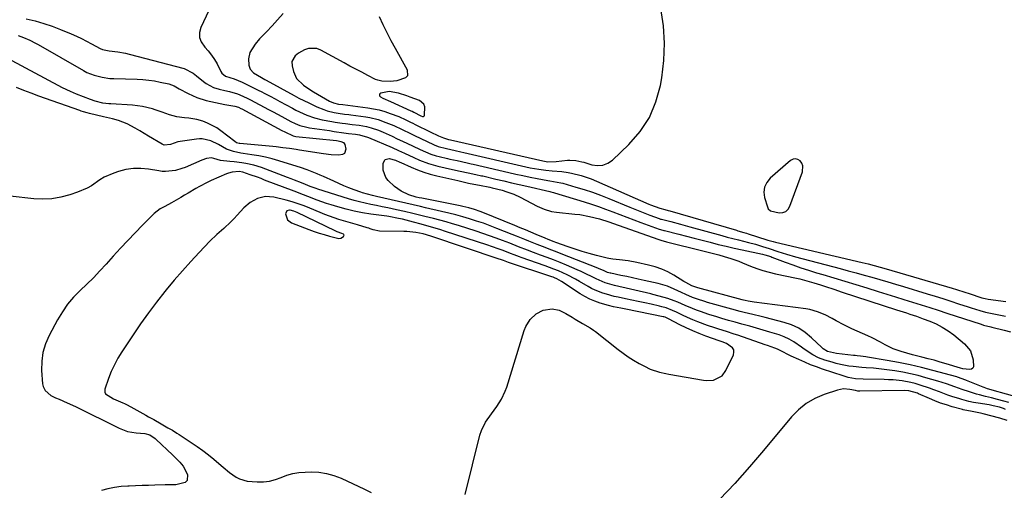
# Model space of a CAD drawing. Units: inches. Extents: x 1857328 to 1862656, y 421213 to 426516.
# Drawn here: x 1859150 to 1859629, y 422528 to 422758 of the extents above; entities that cross this region are included whole.
import ezdxf

# ---------------------------------------------------------------- set-up
doc = ezdxf.new("R2010")
doc.units = ezdxf.units.IN
doc.header["$MEASUREMENT"] = 0
doc.layers.add('1', color=7, linetype='Continuous')
doc.layers.add('8', color=7, linetype='Continuous')

msp = doc.modelspace()

# ---------------------------------------------------------------- linework, layer by layer
at = {"layer": '1', "color": 18}
for points in [[(1859247.09, 422773.61, 1656), (1859237.78, 422753.69, 1656), (1859237.17, 422751.24, 1656), (1859237.13, 422748.89, 1656), (1859237.95, 422746.68, 1656), (1859239.68, 422744.21, 1656), (1859241.39, 422742.31, 1656), (1859242.97, 422740.33, 1656), (1859244.36, 422738.21, 1656), (1859245.64, 422736, 1656), (1859247.56, 422732.29, 1656), (1859248.06, 422731.49, 1656), (1859249.84, 422730.04, 1656), (1859254.02, 422728.76, 1656), (1859257.82, 422727.07, 1656), (1859262.1, 422725.07, 1656), (1859266.34, 422722.96, 1656), (1859266.85, 422722.7, 1656), (1859269.2, 422721.48, 1656), (1859271.55, 422720.24, 1656), (1859273.89, 422718.98, 1656), (1859276.22, 422717.72, 1656), (1859282.34, 422714.36, 1656), (1859284.07, 422713.45, 1656), (1859287.61, 422711.77, 1656), (1859289.41, 422711.01, 1656), (1859293.11, 422709.73, 1656), (1859296.91, 422708.82, 1656), (1859301.57, 422707.95, 1656), (1859303.22, 422707.66, 1656), (1859306.53, 422707.17, 1656), (1859308.2, 422706.96, 1656), (1859311.52, 422706.56, 1656), (1859314.83, 422706.08, 1656), (1859318.39, 422705.48, 1656), (1859320.77, 422704.9, 1656), (1859324.26, 422703.69, 1656), (1859326.53, 422702.73, 1656), (1859330.94, 422700.73, 1656), (1859333.44, 422699.58, 1656), (1859335.92, 422698.43, 1656), (1859338.4, 422697.25, 1656), (1859340.87, 422696.05, 1656), (1859344.55, 422694.27, 1656), (1859347.11, 422693.12, 1656), (1859349.72, 422692.06, 1656), (1859352.39, 422691.2, 1656), (1859353.75, 422690.84, 1656), (1859357.86, 422689.89, 1656), (1859358.97, 422689.63, 1656), (1859362.6, 422688.87, 1656), (1859367.48, 422687.81, 1656), (1859369.43, 422687.36, 1656), (1859370.4, 422687.13, 1656), (1859387.68, 422683.11, 1656), (1859391.15, 422682.33, 1656), (1859394.63, 422681.58, 1656), (1859398.11, 422680.88, 1656), (1859401.6, 422680.21, 1656), (1859406.78, 422679.25, 1656), (1859407.69, 422679.08, 1656), (1859411.32, 422678.47, 1656), (1859413.12, 422678.08, 1656), (1859414.01, 422677.84, 1656), (1859420.4, 422676.02, 1656), (1859424.45, 422674.79, 1656), (1859428.48, 422673.47, 1656), (1859432.45, 422672, 1656), (1859436.39, 422670.44, 1656), (1859446.66, 422666.17, 1656), (1859449.07, 422665.18, 1656), (1859451.5, 422664.21, 1656), (1859453.94, 422663.27, 1656), (1859456.38, 422662.34, 1656), (1859460.9, 422660.67, 1656), (1859461.68, 422660.42, 1656), (1859462.08, 422660.32, 1656), (1859466.7, 422659.15, 1656), (1859471.31, 422657.95, 1656), (1859473.61, 422657.33, 1656), (1859475.9, 422656.71, 1656), (1859491.42, 422652.41, 1656), (1859494.15, 422651.67, 1656), (1859496.88, 422650.94, 1656), (1859499.62, 422650.24, 1656), (1859504.43, 422649.04, 1656), (1859507.84, 422648.14, 1656), (1859511.21, 422647.13, 1656), (1859514.57, 422646.05, 1656), (1859518.78, 422644.64, 1656), (1859523.02, 422643.29, 1656), (1859527.3, 422642.08, 1656), (1859549.19, 422636.27, 1656), (1859553.04, 422635.23, 1656), (1859556.89, 422634.19, 1656), (1859560.74, 422633.13, 1656), (1859564.59, 422632.06, 1656), (1859568.43, 422630.97, 1656), (1859572.26, 422629.86, 1656), (1859576.09, 422628.73, 1656), (1859579.92, 422627.58, 1656), (1859591.56, 422624.05, 1656), (1859595.37, 422622.87, 1656), (1859599.17, 422621.68, 1656), (1859602.96, 422620.45, 1656), (1859606.74, 422619.2, 1656), (1859611.52, 422617.6, 1656), (1859612.91, 422617.15, 1656), (1859617.12, 422615.85, 1656), (1859619.95, 422615.1, 1656), (1859623.2, 422614.45, 1656), (1859626.45, 422613.83, 1656), (1859629.68, 422613.09, 1656)], [(1859324.53, 422759.17, 1652), (1859326.37, 422755.22, 1652), (1859328.27, 422751.29, 1652), (1859330.28, 422747.43, 1652), (1859332.36, 422743.59, 1652), (1859338.25, 422733.09, 1652), (1859338.37, 422730.23, 1652), (1859337.49, 422729.23, 1652), (1859333.27, 422727.82, 1652), (1859329.9, 422727.42, 1652), (1859325.96, 422727.53, 1652), (1859323.89, 422728.05, 1652), (1859322.9, 422728.47, 1652), (1859319.02, 422730.42, 1652), (1859316.11, 422731.9, 1652), (1859313.22, 422733.41, 1652), (1859310.34, 422734.95, 1652), (1859307.48, 422736.51, 1652), (1859296.22, 422742.73, 1652), (1859294.24, 422743.46, 1652), (1859290.25, 422743.54, 1652), (1859288.24, 422742.89, 1652), (1859285.26, 422741.31, 1652), (1859283.62, 422739.88, 1652), (1859282.13, 422737.09, 1652), (1859282.2, 422735, 1652), (1859282.85, 422732.36, 1652), (1859284.36, 422728.94, 1652), (1859287.78, 422725.59, 1652), (1859291.32, 422723.19, 1652), (1859292.55, 422722.46, 1652), (1859300.42, 422717.92, 1652), (1859302.37, 422717.02, 1652), (1859304.85, 422716.37, 1652), (1859306.95, 422716.15, 1652), (1859319.15, 422714.59, 1652), (1859321.92, 422714.14, 1652), (1859324.66, 422713.56, 1652), (1859327.36, 422712.8, 1652), (1859330.02, 422711.91, 1652), (1859334.11, 422710.37, 1652), (1859337.56, 422708.81, 1652), (1859339.82, 422707.68, 1652), (1859340.96, 422707.11, 1652), (1859342.09, 422706.55, 1652), (1859349.5, 422702.87, 1652), (1859353.45, 422700.94, 1652), (1859355.9, 422699.96, 1652), (1859358.44, 422699.2, 1652), (1859359.3, 422698.99, 1652), (1859404.32, 422688.72, 1652), (1859406.73, 422688.33, 1652), (1859410.8, 422688.38, 1652), (1859416.39, 422689.03, 1652), (1859417.38, 422689.11, 1652), (1859420.36, 422688.98, 1652), (1859423.3, 422688.36, 1652), (1859424.26, 422688.08, 1652), (1859428.1, 422686.84, 1652), (1859430.86, 422686.44, 1652), (1859433.48, 422686.6, 1652), (1859435.92, 422687.6, 1652), (1859438.23, 422689.16, 1652), (1859446.24, 422696.8, 1652), (1859451.69, 422703.11, 1652), (1859456.21, 422709.92, 1652), (1859459.36, 422717.45, 1652), (1859461.6, 422725.48, 1652), (1859462.24, 422729.15, 1652), (1859463.25, 422737.63, 1652), (1859463.61, 422746.1, 1652), (1859463.02, 422754.55, 1652), (1859461.79, 422763, 1652)], [(1859152.77, 422757.88, 1658), (1859157.04, 422756.91, 1658), (1859161.26, 422755.76, 1658), (1859165.4, 422754.36, 1658), (1859169.48, 422752.78, 1658), (1859174.65, 422750.6, 1658), (1859177.16, 422749.5, 1658), (1859179.64, 422748.33, 1658), (1859182.08, 422747.09, 1658), (1859184.5, 422745.79, 1658), (1859188.73, 422743.45, 1658), (1859189.92, 422742.97, 1658), (1859193.08, 422742.35, 1658), (1859197.38, 422741.91, 1658), (1859201.06, 422741.26, 1658), (1859202.88, 422740.82, 1658), (1859229.6, 422733.69, 1658), (1859234.03, 422731.56, 1658), (1859235.62, 422730.25, 1658), (1859239, 422727.38, 1658), (1859240.29, 422726.4, 1658), (1859243.98, 422724.47, 1658), (1859246.68, 422723.72, 1658), (1859249.43, 422723.06, 1658), (1859251.65, 422722.54, 1658), (1859255.63, 422721.35, 1658), (1859258.2, 422720.31, 1658), (1859260.71, 422719.14, 1658), (1859261.94, 422718.51, 1658), (1859270.77, 422713.85, 1658), (1859272.93, 422712.71, 1658), (1859277.23, 422710.39, 1658), (1859281.53, 422708.02, 1658), (1859283.7, 422706.95, 1658), (1859285.95, 422706.06, 1658), (1859289.46, 422705.13, 1658), (1859290.65, 422704.92, 1658), (1859300.45, 422703.48, 1658), (1859302.77, 422703.14, 1658), (1859307.4, 422702.49, 1658), (1859309.72, 422702.17, 1658), (1859313.01, 422701.72, 1658), (1859315.03, 422701.41, 1658), (1859318.97, 422700.38, 1658), (1859319.35, 422700.22, 1658), (1859331, 422695.22, 1658), (1859334.01, 422693.88, 1658), (1859336.98, 422692.46, 1658), (1859341.44, 422690.35, 1658), (1859344.28, 422689.11, 1658), (1859348.7, 422687.44, 1658), (1859353.25, 422686.16, 1658), (1859360.34, 422684.51, 1658), (1859364.11, 422683.67, 1658), (1859367.89, 422682.9, 1658), (1859371.67, 422682.15, 1658), (1859374.47, 422681.53, 1658), (1859375.03, 422681.4, 1658), (1859381.46, 422679.88, 1658), (1859385.24, 422679, 1658), (1859389.01, 422678.12, 1658), (1859392.79, 422677.25, 1658), (1859396.57, 422676.38, 1658), (1859407.66, 422673.85, 1658), (1859408.26, 422673.71, 1658), (1859409.47, 422673.41, 1658), (1859410.06, 422673.24, 1658), (1859424.46, 422668.79, 1658), (1859427.96, 422667.66, 1658), (1859431.45, 422666.49, 1658), (1859434.91, 422665.24, 1658), (1859438.34, 422663.93, 1658), (1859441.77, 422662.61, 1658), (1859445.21, 422661.29, 1658), (1859448.66, 422660.01, 1658), (1859452.11, 422658.74, 1658), (1859460.89, 422655.54, 1658), (1859461.54, 422655.32, 1658), (1859463.18, 422654.88, 1658), (1859463.52, 422654.8, 1658), (1859470.47, 422653.04, 1658), (1859474.28, 422652.07, 1658), (1859478.09, 422651.09, 1658), (1859481.9, 422650.11, 1658), (1859485.84, 422649.09, 1658), (1859489.72, 422648.1, 1658), (1859493.61, 422647.16, 1658), (1859497.51, 422646.26, 1658), (1859501.42, 422645.41, 1658), (1859511.36, 422643.3, 1658), (1859512.5, 422643.03, 1658), (1859515.29, 422642.13, 1658), (1859515.84, 422641.93, 1658), (1859522.32, 422639.48, 1658), (1859526.12, 422638.08, 1658), (1859529.93, 422636.74, 1658), (1859533.77, 422635.47, 1658), (1859537.63, 422634.25, 1658), (1859540.6, 422633.35, 1658), (1859545.95, 422631.72, 1658), (1859551.31, 422630.09, 1658), (1859556.67, 422628.47, 1658), (1859562.03, 422626.85, 1658), (1859567.62, 422625.16, 1658), (1859571.81, 422623.89, 1658), (1859576, 422622.61, 1658), (1859580.18, 422621.31, 1658), (1859584.36, 422620, 1658), (1859588.53, 422618.67, 1658), (1859592.7, 422617.34, 1658), (1859596.87, 422615.99, 1658), (1859601.03, 422614.64, 1658), (1859617.78, 422609.16, 1658), (1859618.99, 422608.79, 1658), (1859622.56, 422607.93, 1658), (1859623.02, 422607.81, 1658), (1859629, 422606.25, 1658), (1859632.04, 422605.42, 1658)], [(1859277.84, 422760.53, 1654), (1859275.17, 422757.5, 1654), (1859272.44, 422754.53, 1654), (1859269.66, 422751.6, 1654), (1859266.34, 422748.18, 1654), (1859264.18, 422745.69, 1654), (1859261.61, 422741.54, 1654), (1859260.94, 422738.49, 1654), (1859261.13, 422735.43, 1654), (1859261.77, 422733.47, 1654), (1859263.4, 422731.67, 1654), (1859267.25, 422729.32, 1654), (1859268.85, 422728.48, 1654), (1859269.65, 422728.05, 1654), (1859283.21, 422720.65, 1654), (1859285.56, 422719.39, 1654), (1859287.93, 422718.16, 1654), (1859290.31, 422716.97, 1654), (1859294.23, 422715.09, 1654), (1859297.6, 422713.71, 1654), (1859299.33, 422713.17, 1654), (1859302.62, 422712.34, 1654), (1859304.66, 422711.93, 1654), (1859307.75, 422711.56, 1654), (1859309.82, 422711.32, 1654), (1859310.85, 422711.18, 1654), (1859318.14, 422710.16, 1654), (1859320.14, 422709.82, 1654), (1859324.08, 422708.86, 1654), (1859327.92, 422707.53, 1654), (1859331.68, 422705.97, 1654), (1859335.87, 422704, 1654), (1859339.87, 422702.08, 1654), (1859341.88, 422701.12, 1654), (1859351.06, 422696.72, 1654), (1859351.44, 422696.54, 1654), (1859353.39, 422695.76, 1654), (1859357.4, 422694.82, 1654), (1859361.6, 422693.84, 1654), (1859364.4, 422693.18, 1654), (1859365.8, 422692.86, 1654), (1859396, 422685.9, 1654), (1859398.13, 422685.44, 1654), (1859402.42, 422684.67, 1654), (1859405.8, 422684.2, 1654), (1859408.91, 422683.87, 1654), (1859413.58, 422683.55, 1654), (1859416.67, 422683.12, 1654), (1859418.2, 422682.81, 1654), (1859422.9, 422681.62, 1654), (1859425.43, 422680.84, 1654), (1859427.92, 422679.94, 1654), (1859430.38, 422678.94, 1654), (1859455.98, 422667.75, 1654), (1859456.81, 422667.39, 1654), (1859461.24, 422665.68, 1654), (1859463.73, 422665.05, 1654), (1859465.33, 422664.61, 1654), (1859466.13, 422664.39, 1654), (1859498.55, 422654.96, 1654), (1859499.27, 422654.75, 1654), (1859502.14, 422653.91, 1654), (1859503.57, 422653.48, 1654), (1859504.29, 422653.25, 1654), (1859513.32, 422650.38, 1654), (1859513.85, 422650.21, 1654), (1859516.55, 422649.41, 1654), (1859517.64, 422649.14, 1654), (1859559.83, 422639.25, 1654), (1859562.77, 422638.54, 1654), (1859565.7, 422637.79, 1654), (1859568.62, 422637, 1654), (1859571.52, 422636.18, 1654), (1859603.72, 422626.8, 1654), (1859605.78, 422626.16, 1654), (1859609.86, 422624.76, 1654), (1859611.91, 422624.09, 1654), (1859618.12, 422622.1, 1654), (1859619.67, 422621.68, 1654), (1859621.25, 422621.39, 1654), (1859629.8, 422620.22, 1654)], [(1859637.08, 422573.22, 1658), (1859623.2, 422577.06, 1658), (1859622.63, 422577.22, 1658), (1859620.92, 422577.73, 1658), (1859619.24, 422578.31, 1658), (1859618.69, 422578.53, 1658), (1859610.61, 422581.85, 1658), (1859610.25, 422582, 1658), (1859606.3, 422583.42, 1658), (1859605.87, 422583.54, 1658), (1859594.24, 422586.65, 1658), (1859588.71, 422588.05, 1658), (1859583.16, 422589.35, 1658), (1859577.57, 422590.5, 1658), (1859571.96, 422591.54, 1658), (1859562.39, 422593.19, 1658), (1859561.55, 422593.33, 1658), (1859559.02, 422593.65, 1658), (1859557.33, 422593.83, 1658), (1859556.49, 422593.92, 1658), (1859555.64, 422594.02, 1658), (1859547.39, 422594.99, 1658), (1859542.9, 422595.97, 1658), (1859540.88, 422597.17, 1658), (1859540.52, 422597.47, 1658), (1859540.17, 422597.79, 1658), (1859535.14, 422602.62, 1658), (1859532.13, 422605.09, 1658), (1859528.93, 422607.22, 1658), (1859525.44, 422608.83, 1658), (1859521.76, 422610.1, 1658), (1859512.64, 422612.47, 1658), (1859510.6, 422612.99, 1658), (1859506.51, 422613.96, 1658), (1859502.41, 422614.88, 1658), (1859500.37, 422615.37, 1658), (1859496.31, 422616.46, 1658), (1859484.47, 422619.84, 1658), (1859483.26, 422620.2, 1658), (1859479.64, 422621.39, 1658), (1859477.27, 422622.27, 1658), (1859473.96, 422623.67, 1658), (1859471.77, 422624.65, 1658), (1859468.33, 422626.22, 1658), (1859465.03, 422627.65, 1658), (1859461.63, 422628.78, 1658), (1859460.47, 422629.07, 1658), (1859453.63, 422630.57, 1658), (1859450.8, 422631.18, 1658), (1859447.97, 422631.79, 1658), (1859445.14, 422632.39, 1658), (1859442.31, 422632.99, 1658), (1859437.42, 422634.01, 1658), (1859437.03, 422634.1, 1658), (1859435.88, 422634.44, 1658), (1859433.78, 422635.34, 1658), (1859431.72, 422636.23, 1658), (1859431.03, 422636.5, 1658), (1859413.26, 422643.49, 1658), (1859411.31, 422644.26, 1658), (1859407.4, 422645.77, 1658), (1859405.45, 422646.52, 1658), (1859401.55, 422648.03, 1658), (1859397.5, 422649.66, 1658), (1859395.48, 422650.48, 1658), (1859391.44, 422652.11, 1658), (1859389.41, 422652.92, 1658), (1859381.95, 422655.87, 1658), (1859378.66, 422657.13, 1658), (1859375.35, 422658.34, 1658), (1859372.01, 422659.47, 1658), (1859368.65, 422660.54, 1658), (1859365.27, 422661.54, 1658), (1859361.88, 422662.48, 1658), (1859358.46, 422663.35, 1658), (1859355.03, 422664.16, 1658), (1859347.1, 422665.94, 1658), (1859344.72, 422666.48, 1658), (1859341.14, 422667.3, 1658), (1859337.56, 422668.13, 1658), (1859323.25, 422671.46, 1658), (1859321.32, 422671.91, 1658), (1859316.54, 422673.2, 1658), (1859315.6, 422673.53, 1658), (1859312.4, 422674.7, 1658), (1859309.89, 422675.65, 1658), (1859307.39, 422676.65, 1658), (1859304.92, 422677.72, 1658), (1859302.47, 422678.83, 1658), (1859297.51, 422681.14, 1658), (1859295.94, 422681.85, 1658), (1859294.37, 422682.53, 1658), (1859291.18, 422683.8, 1658), (1859289.56, 422684.39, 1658), (1859286.31, 422685.5, 1658), (1859284.68, 422686.02, 1658), (1859275.7, 422688.78, 1658), (1859272.47, 422689.69, 1658), (1859269.23, 422690.51, 1658), (1859265.94, 422691.16, 1658), (1859262.64, 422691.72, 1658), (1859258.4, 422692.33, 1658), (1859257.2, 422692.53, 1658), (1859253.64, 422693.28, 1658), (1859250.26, 422694.54, 1658), (1859246.44, 422696.75, 1658), (1859242.58, 422698.56, 1658), (1859238.45, 422699.52, 1658), (1859237.05, 422699.52, 1658), (1859235.64, 422699.41, 1658), (1859228.82, 422698.43, 1658), (1859226.5, 422697.97, 1658), (1859223.04, 422696.8, 1658), (1859219.87, 422696.42, 1658), (1859218.89, 422696.83, 1658), (1859212.28, 422700.87, 1658), (1859207.98, 422703.42, 1658), (1859205.8, 422704.65, 1658), (1859201.87, 422706.8, 1658), (1859197.72, 422708.51, 1658), (1859194.8, 422709.24, 1658), (1859190.39, 422710.25, 1658), (1859183.58, 422711.81, 1658), (1859182.39, 422712.11, 1658), (1859180.63, 422712.64, 1658), (1859179.46, 422713.03, 1658), (1859178.88, 422713.23, 1658), (1859158.83, 422720.33, 1658), (1859155.17, 422721.67, 1658), (1859151.54, 422723.07, 1658), (1859147.94, 422724.56, 1658)], [(1859344.84, 422710.76, 1650), (1859345.76, 422710.39, 1650), (1859346.12, 422710.38, 1650), (1859346.42, 422710.47, 1650), (1859346.63, 422710.71, 1650), (1859346.76, 422711.04, 1650), (1859346.77, 422715.16, 1650), (1859346.29, 422716.39, 1650), (1859344.19, 422718.14, 1650), (1859339.66, 422719.83, 1650), (1859338.14, 422720.37, 1650), (1859333.98, 422721.77, 1650), (1859329.46, 422722.51, 1650), (1859328.72, 422722.42, 1650), (1859325.43, 422721.75, 1650), (1859324.94, 422721.36, 1650), (1859324.69, 422720.95, 1650), (1859324.83, 422720.48, 1650), (1859325.21, 422719.99, 1650), (1859326.45, 422719.39, 1650), (1859330.19, 422717.65, 1650), (1859340.03, 422713.21, 1650), (1859340.62, 422712.93, 1650), (1859341.49, 422712.48, 1650), (1859344.84, 422710.76, 1650)], [(1859631.24, 422571.01, 1656), (1859628.78, 422571.71, 1656), (1859625.8, 422572.51, 1656), (1859622.87, 422573.28, 1656), (1859619.94, 422574.01, 1656), (1859617.01, 422574.76, 1656), (1859615.56, 422575.18, 1656), (1859612.1, 422576.24, 1656), (1859608.52, 422577.42, 1656), (1859604.96, 422578.68, 1656), (1859600.85, 422580.15, 1656), (1859596.69, 422581.47, 1656), (1859590.89, 422583.14, 1656), (1859587.13, 422584.14, 1656), (1859583.36, 422585.05, 1656), (1859579.55, 422585.81, 1656), (1859575.72, 422586.47, 1656), (1859573.2, 422586.86, 1656), (1859570.61, 422587.21, 1656), (1859568.01, 422587.52, 1656), (1859565.41, 422587.75, 1656), (1859561.8, 422587.99, 1656), (1859559.69, 422588.13, 1656), (1859555.49, 422588.55, 1656), (1859553.39, 422588.81, 1656), (1859549.24, 422589.57, 1656), (1859547.19, 422590.08, 1656), (1859545.16, 422590.65, 1656), (1859541.65, 422591.73, 1656), (1859538.61, 422592.86, 1656), (1859535.72, 422594.33, 1656), (1859531.62, 422596.98, 1656), (1859530.31, 422597.94, 1656), (1859526.54, 422600.65, 1656), (1859524.29, 422601.96, 1656), (1859521.92, 422603.04, 1656), (1859519.47, 422603.95, 1656), (1859514.81, 422605.38, 1656), (1859511.57, 422606.35, 1656), (1859508.31, 422607.28, 1656), (1859505.05, 422608.18, 1656), (1859501.17, 422609.25, 1656), (1859497.95, 422610.15, 1656), (1859494.72, 422611.08, 1656), (1859491.51, 422612.03, 1656), (1859489.06, 422612.76, 1656), (1859485.09, 422614, 1656), (1859481.15, 422615.33, 1656), (1859479.09, 422616.08, 1656), (1859477.26, 422616.79, 1656), (1859473.66, 422618.33, 1656), (1859470.06, 422619.88, 1656), (1859468.33, 422620.55, 1656), (1859465.11, 422621.72, 1656), (1859461.04, 422622.94, 1656), (1859457.94, 422623.69, 1656), (1859456.9, 422623.94, 1656), (1859439.24, 422628.03, 1656), (1859438.08, 422628.32, 1656), (1859434.67, 422629.36, 1656), (1859430.3, 422631.24, 1656), (1859428.67, 422632.08, 1656), (1859424.89, 422633.94, 1656), (1859422.97, 422634.82, 1656), (1859421.04, 422635.67, 1656), (1859415.8, 422637.91, 1656), (1859412.68, 422639.22, 1656), (1859409.54, 422640.49, 1656), (1859406.38, 422641.7, 1656), (1859403.21, 422642.88, 1656), (1859399.76, 422644.13, 1656), (1859396.84, 422645.21, 1656), (1859392.5, 422646.9, 1656), (1859388.16, 422648.6, 1656), (1859384.7, 422649.95, 1656), (1859381.52, 422651.15, 1656), (1859378.32, 422652.32, 1656), (1859375.09, 422653.43, 1656), (1859371.86, 422654.49, 1656), (1859363.28, 422657.22, 1656), (1859360.25, 422658.16, 1656), (1859357.2, 422659.05, 1656), (1859354.14, 422659.89, 1656), (1859351.07, 422660.68, 1656), (1859346.9, 422661.72, 1656), (1859342.93, 422662.7, 1656), (1859340.95, 422663.19, 1656), (1859336.97, 422664.12, 1656), (1859332.98, 422664.99, 1656), (1859328.75, 422665.88, 1656), (1859326.02, 422666.44, 1656), (1859323.28, 422666.99, 1656), (1859320.53, 422667.54, 1656), (1859317.8, 422668.13, 1656), (1859315.08, 422668.78, 1656), (1859312.39, 422669.51, 1656), (1859309.71, 422670.3, 1656), (1859294.67, 422675, 1656), (1859293.92, 422675.24, 1656), (1859290.95, 422676.32, 1656), (1859288.75, 422677.2, 1656), (1859286.81, 422677.99, 1656), (1859283.4, 422679.35, 1656), (1859281.69, 422680.02, 1656), (1859279.98, 422680.68, 1656), (1859267.28, 422685.51, 1656), (1859263.56, 422686.71, 1656), (1859259.74, 422687.52, 1656), (1859257.8, 422687.81, 1656), (1859253.91, 422688.31, 1656), (1859251.96, 422688.53, 1656), (1859247.4, 422689.01, 1656), (1859244.02, 422689.96, 1656), (1859242.88, 422690.21, 1656), (1859240.52, 422689.85, 1656), (1859238.24, 422689.1, 1656), (1859230.06, 422685.6, 1656), (1859228.52, 422685.01, 1656), (1859225.37, 422684.1, 1656), (1859220.49, 422683.56, 1656), (1859218.86, 422683.66, 1656), (1859217.23, 422683.86, 1656), (1859212.24, 422684.74, 1656), (1859208.55, 422685.1, 1656), (1859204.89, 422685.08, 1656), (1859201.27, 422684.52, 1656), (1859197.68, 422683.58, 1656), (1859195.31, 422682.75, 1656), (1859190.74, 422680.76, 1656), (1859188.61, 422679.49, 1656), (1859184.48, 422676.67, 1656), (1859182.34, 422675.41, 1656), (1859177.77, 422673.45, 1656), (1859173.94, 422672.17, 1656), (1859169.62, 422671.03, 1656), (1859165.25, 422670.27, 1656), (1859160.82, 422670.08, 1656), (1859156.35, 422670.28, 1656), (1859133.26, 422672.83, 1656)], [(1859530.93, 422686.29, 1652), (1859530.42, 422687.57, 1652), (1859529.61, 422688.79, 1652), (1859528.47, 422689.49, 1652), (1859527.33, 422689.82, 1652), (1859526.15, 422689.59, 1652), (1859524.96, 422688.99, 1652), (1859514.99, 422680.34, 1652), (1859513.34, 422678.27, 1652), (1859512.24, 422676.03, 1652), (1859511.97, 422673.56, 1652), (1859512.27, 422670.93, 1652), (1859513.65, 422666.34, 1652), (1859514.08, 422665.42, 1652), (1859515.2, 422664.39, 1652), (1859519.45, 422663.51, 1652), (1859521.13, 422663.66, 1652), (1859522.6, 422664.18, 1652), (1859523.73, 422665.24, 1652), (1859524.64, 422666.67, 1652), (1859530.74, 422683.46, 1652), (1859530.93, 422686.29, 1652)], [(1859629.62, 422567.73, 1654), (1859628.64, 422568.09, 1654), (1859626.67, 422568.72, 1654), (1859623.64, 422569.47, 1654), (1859621.6, 422569.85, 1654), (1859616.26, 422570.71, 1654), (1859614, 422571.12, 1654), (1859611.76, 422571.59, 1654), (1859608.43, 422572.45, 1654), (1859607.33, 422572.78, 1654), (1859603.48, 422574.02, 1654), (1859601.49, 422574.7, 1654), (1859597.53, 422576.19, 1654), (1859594.76, 422577.26, 1654), (1859592.55, 422578.07, 1654), (1859588.1, 422579.57, 1654), (1859585.69, 422580.27, 1654), (1859583.57, 422580.8, 1654), (1859579.25, 422581.57, 1654), (1859574.89, 422582.03, 1654), (1859572.7, 422582.16, 1654), (1859570.51, 422582.23, 1654), (1859560.31, 422582.4, 1654), (1859556.62, 422582.66, 1654), (1859552.97, 422583.31, 1654), (1859550.59, 422584, 1654), (1859540.55, 422587.34, 1654), (1859537.61, 422588.37, 1654), (1859534.7, 422589.47, 1654), (1859531.83, 422590.67, 1654), (1859528.98, 422591.93, 1654), (1859525.28, 422593.66, 1654), (1859523.35, 422594.59, 1654), (1859521.46, 422595.6, 1654), (1859518.57, 422597, 1654), (1859517.28, 422597.52, 1654), (1859513.8, 422598.8, 1654), (1859512.64, 422599.21, 1654), (1859499.27, 422603.78, 1654), (1859497.42, 422604.4, 1654), (1859493.71, 422605.61, 1654), (1859489.99, 422606.79, 1654), (1859488.13, 422607.39, 1654), (1859484.44, 422608.65, 1654), (1859479.79, 422610.34, 1654), (1859477.28, 422611.34, 1654), (1859474.8, 422612.44, 1654), (1859472.34, 422613.59, 1654), (1859469.44, 422615.02, 1654), (1859467.44, 422615.93, 1654), (1859464.37, 422617.11, 1654), (1859462.26, 422617.73, 1654), (1859461.19, 422617.99, 1654), (1859457.07, 422618.92, 1654), (1859453.93, 422619.61, 1654), (1859450.79, 422620.29, 1654), (1859447.64, 422620.96, 1654), (1859444.5, 422621.61, 1654), (1859441.04, 422622.32, 1654), (1859439.12, 422622.75, 1654), (1859435.32, 422623.76, 1654), (1859433.45, 422624.35, 1654), (1859429.79, 422625.76, 1654), (1859428.03, 422626.62, 1654), (1859426.31, 422627.56, 1654), (1859422.22, 422629.93, 1654), (1859420.2, 422631.07, 1654), (1859416.09, 422633.22, 1654), (1859411.88, 422635.18, 1654), (1859409.74, 422636.08, 1654), (1859405.4, 422637.71, 1654), (1859393.76, 422641.73, 1654), (1859392.9, 422642.03, 1654), (1859390.34, 422642.97, 1654), (1859388.64, 422643.62, 1654), (1859384.95, 422645.04, 1654), (1859383.11, 422645.73, 1654), (1859379.39, 422647.06, 1654), (1859377.52, 422647.68, 1654), (1859356.45, 422654.58, 1654), (1859354.58, 422655.18, 1654), (1859350.81, 422656.31, 1654), (1859348.92, 422656.84, 1654), (1859345.12, 422657.87, 1654), (1859341.31, 422658.88, 1654), (1859335.92, 422660.3, 1654), (1859334.06, 422660.75, 1654), (1859329.32, 422661.64, 1654), (1859328.37, 422661.78, 1654), (1859320.52, 422662.87, 1654), (1859316.48, 422663.52, 1654), (1859312.46, 422664.3, 1654), (1859308.48, 422665.27, 1654), (1859304.53, 422666.35, 1654), (1859301.28, 422667.33, 1654), (1859298.98, 422668.05, 1654), (1859294.43, 422669.64, 1654), (1859289.94, 422671.4, 1654), (1859287.7, 422672.28, 1654), (1859283.19, 422674.01, 1654), (1859268.83, 422679.44, 1654), (1859267.07, 422680.1, 1654), (1859265.31, 422680.75, 1654), (1859261.78, 422682.01, 1654), (1859258.22, 422683.19, 1654), (1859256.36, 422683.51, 1654), (1859252.97, 422683.27, 1654), (1859251.19, 422682.79, 1654), (1859250.33, 422682.46, 1654), (1859242.84, 422679.19, 1654), (1859240.91, 422678.3, 1654), (1859237.14, 422676.34, 1654), (1859235.3, 422675.27, 1654), (1859231.65, 422673.07, 1654), (1859229.82, 422671.99, 1654), (1859227.98, 422670.92, 1654), (1859223.48, 422668.31, 1654), (1859220.17, 422666.53, 1654), (1859217.95, 422665.39, 1654), (1859215.01, 422663.12, 1654), (1859209.41, 422657.49, 1654), (1859205.75, 422653.76, 1654), (1859202.14, 422649.98, 1654), (1859198.58, 422646.16, 1654), (1859195.06, 422642.29, 1654), (1859191.63, 422638.45, 1654), (1859188.56, 422635.12, 1654), (1859185.43, 422631.85, 1654), (1859182.21, 422628.67, 1654), (1859178.92, 422625.55, 1654), (1859175.78, 422622.34, 1654), (1859172.87, 422618.94, 1654), (1859170.31, 422615.26, 1654), (1859167.99, 422611.41, 1654), (1859163.91, 422603.76, 1654), (1859162.15, 422599.66, 1654), (1859160.87, 422595.47, 1654), (1859160.32, 422591.12, 1654), (1859160.24, 422586.67, 1654), (1859160.69, 422580.12, 1654), (1859160.92, 422578.93, 1654), (1859161.95, 422576.84, 1654), (1859164.76, 422574.46, 1654), (1859166.99, 422573.33, 1654), (1859168.71, 422572.63, 1654), (1859172.73, 422570.91, 1654), (1859176.69, 422569.04, 1654), (1859198.06, 422558.49, 1654), (1859202.03, 422557, 1654), (1859206.21, 422556.34, 1654), (1859210.49, 422556.03, 1654), (1859212.97, 422555.26, 1654), (1859215.48, 422553.47, 1654), (1859215.94, 422553.05, 1654), (1859223.92, 422545.6, 1654), (1859224.84, 422544.73, 1654), (1859227.53, 422542.05, 1654), (1859229.11, 422540.1, 1654), (1859231.21, 422536.01, 1654), (1859231.1, 422533.07, 1654), (1859230.12, 422532.11, 1654), (1859225.63, 422530.97, 1654), (1859222.36, 422530.99, 1654), (1859220.38, 422531.02, 1654), (1859215.42, 422530.83, 1654), (1859212.27, 422530.71, 1654), (1859209.13, 422530.59, 1654), (1859205.99, 422530.48, 1654), (1859202.84, 422530.37, 1654), (1859202.24, 422530.35, 1654), (1859198.95, 422530.11, 1654), (1859195.69, 422529.68, 1654), (1859192.48, 422528.99, 1654), (1859189.31, 422528.12, 1654)], [(1859491.63, 422584.11, 1652), (1859493.5, 422586.65, 1652), (1859497.13, 422594.34, 1652), (1859497.38, 422595.58, 1652), (1859497.3, 422596.71, 1652), (1859496.73, 422597.69, 1652), (1859493.75, 422599.8, 1652), (1859491.69, 422600.61, 1652), (1859490.63, 422600.97, 1652), (1859490.11, 422601.15, 1652), (1859483.74, 422603.38, 1652), (1859480.5, 422604.6, 1652), (1859477.3, 422605.91, 1652), (1859474.16, 422607.37, 1652), (1859471.07, 422608.92, 1652), (1859465.59, 422611.82, 1652), (1859463.91, 422612.56, 1652), (1859463.21, 422612.77, 1652), (1859462.85, 422612.85, 1652), (1859444.81, 422616.58, 1652), (1859442.36, 422617.07, 1652), (1859438.68, 422617.73, 1652), (1859436.25, 422618.29, 1652), (1859432.22, 422619.46, 1652), (1859429.66, 422620.35, 1652), (1859427.17, 422621.38, 1652), (1859424.78, 422622.62, 1652), (1859422.45, 422624.01, 1652), (1859413.37, 422630.01, 1652), (1859411.14, 422631.31, 1652), (1859409.98, 422631.86, 1652), (1859409.38, 422632.09, 1652), (1859408.77, 422632.31, 1652), (1859387.67, 422639.25, 1652), (1859385.19, 422640.16, 1652), (1859384.16, 422640.54, 1652), (1859383.64, 422640.73, 1652), (1859383.12, 422640.9, 1652), (1859349.78, 422652.05, 1652), (1859346.07, 422653.17, 1652), (1859342.45, 422653.86, 1652), (1859339.56, 422654.21, 1652), (1859338.11, 422654.29, 1652), (1859336.65, 422654.34, 1652), (1859324.81, 422654.46, 1652), (1859321.75, 422655.11, 1652), (1859320.27, 422655.69, 1652), (1859319.51, 422655.95, 1652), (1859318.75, 422656.18, 1652), (1859314.04, 422657.54, 1652), (1859309.46, 422658.89, 1652), (1859304.89, 422660.26, 1652), (1859300.37, 422661.77, 1652), (1859298.14, 422662.63, 1652), (1859295.94, 422663.54, 1652), (1859290.89, 422665.71, 1652), (1859288.05, 422666.85, 1652), (1859285.19, 422667.88, 1652), (1859282.27, 422668.77, 1652), (1859279.33, 422669.56, 1652), (1859273.26, 422671.01, 1652), (1859271.25, 422671.3, 1652), (1859269.26, 422671.35, 1652), (1859265.34, 422670.47, 1652), (1859261.74, 422668.56, 1652), (1859258.69, 422665.86, 1652), (1859255.51, 422662.33, 1652), (1859253.94, 422660.65, 1652), (1859252.32, 422659.01, 1652), (1859248.93, 422655.9, 1652), (1859245.5, 422652.82, 1652), (1859242.22, 422649.58, 1652), (1859236.99, 422644.16, 1652), (1859232.83, 422639.74, 1652), (1859228.76, 422635.25, 1652), (1859224.81, 422630.65, 1652), (1859220.94, 422625.97, 1652), (1859220.29, 422625.17, 1652), (1859216.24, 422620, 1652), (1859212.27, 422614.75, 1652), (1859208.45, 422609.39, 1652), (1859204.73, 422603.96, 1652), (1859199.29, 422595.81, 1652), (1859197.38, 422592.69, 1652), (1859195.64, 422589.49, 1652), (1859194.15, 422586.17, 1652), (1859192.82, 422582.77, 1652), (1859191.05, 422577.63, 1652), (1859190.94, 422576.8, 1652), (1859191.03, 422576.02, 1652), (1859191.41, 422575.34, 1652), (1859195.29, 422572.87, 1652), (1859199.82, 422570.91, 1652), (1859200.51, 422570.6, 1652), (1859201.87, 422569.97, 1652), (1859205.18, 422568.2, 1652), (1859211.01, 422564.86, 1652), (1859212.27, 422564.14, 1652), (1859214.79, 422562.71, 1652), (1859218.42, 422560.66, 1652), (1859221.75, 422558.79, 1652), (1859223.96, 422557.53, 1652), (1859226.13, 422556.2, 1652), (1859227.19, 422555.5, 1652), (1859236.01, 422549.55, 1652), (1859238.74, 422547.62, 1652), (1859241.42, 422545.63, 1652), (1859244.02, 422543.53, 1652), (1859246.57, 422541.35, 1652), (1859248.62, 422539.54, 1652), (1859251.67, 422537.03, 1652), (1859254.91, 422534.76, 1652), (1859256.63, 422533.85, 1652), (1859260.28, 422532.7, 1652), (1859265.27, 422532.36, 1652), (1859268.26, 422532.45, 1652), (1859271.2, 422532.81, 1652), (1859274.06, 422533.57, 1652), (1859276.88, 422534.6, 1652), (1859279.69, 422535.65, 1652), (1859282.55, 422536.47, 1652), (1859285.49, 422536.95, 1652), (1859288.49, 422537.19, 1652), (1859291.46, 422537.25, 1652), (1859295.24, 422537.06, 1652), (1859298.94, 422536.54, 1652), (1859302.53, 422535.51, 1652), (1859306.06, 422534.14, 1652), (1859317.4, 422528.8, 1652), (1859320.7, 422527.28, 1652)], [(1859279.89, 422660.06, 1650), (1859281.85, 422658.57, 1650), (1859290.41, 422655.3, 1650), (1859292.87, 422654.41, 1650), (1859295.35, 422653.57, 1650), (1859297.86, 422652.82, 1650), (1859300.38, 422652.12, 1650), (1859304.96, 422651, 1650), (1859305.87, 422651.15, 1650), (1859307.28, 422651.98, 1650), (1859307.47, 422652.25, 1650), (1859307.55, 422652.51, 1650), (1859307.46, 422652.76, 1650), (1859307.25, 422653.01, 1650), (1859306.36, 422653.46, 1650), (1859304.17, 422654.26, 1650), (1859303.11, 422654.73, 1650), (1859284.69, 422663.61, 1650), (1859283.05, 422664.27, 1650), (1859281.34, 422664.71, 1650), (1859280.99, 422664.78, 1650), (1859279.58, 422664.39, 1650), (1859279.02, 422663.04, 1650), (1859279.89, 422660.06, 1650)], [(1859366.54, 422526.28, 1652), (1859373.69, 422555.16, 1652), (1859374.4, 422557.39, 1652), (1859376.43, 422561.56, 1652), (1859379.35, 422565.55, 1652), (1859381.86, 422569.04, 1652), (1859384.17, 422572.65, 1652), (1859386, 422576.51, 1652), (1859386.72, 422578.52, 1652), (1859395.3, 422606.16, 1652), (1859396.05, 422608.04, 1652), (1859398.13, 422611.45, 1652), (1859401.04, 422614.23, 1652), (1859404.54, 422616, 1652), (1859408.89, 422616.69, 1652), (1859412.26, 422616.09, 1652), (1859415.44, 422614.49, 1652), (1859418.57, 422612.66, 1652), (1859420.12, 422611.73, 1652), (1859423.63, 422609.61, 1652), (1859427.29, 422607.45, 1652), (1859429.05, 422606.26, 1652), (1859429.9, 422605.62, 1652), (1859440.95, 422596.88, 1652), (1859443.4, 422595.04, 1652), (1859445.91, 422593.29, 1652), (1859448.5, 422591.66, 1652), (1859451.15, 422590.11, 1652), (1859453.76, 422588.68, 1652), (1859456.59, 422587.32, 1652), (1859461.08, 422585.88, 1652), (1859464.15, 422585.17, 1652), (1859465.7, 422584.88, 1652), (1859482.51, 422581.89, 1652), (1859484.15, 422581.74, 1652), (1859487.36, 422582.02, 1652), (1859491.63, 422584.11, 1652)], [(1859630.52, 422562.31, 1652), (1859626.86, 422563.37, 1652), (1859618.8, 422565.58, 1652), (1859617.48, 422565.91, 1652), (1859613.46, 422566.74, 1652), (1859609, 422567.52, 1652), (1859608.65, 422567.61, 1652), (1859603.65, 422569, 1652), (1859600.83, 422569.85, 1652), (1859598.03, 422570.79, 1652), (1859595.28, 422571.85, 1652), (1859592.56, 422572.99, 1652), (1859587.34, 422575.31, 1652), (1859586.76, 422575.56, 1652), (1859582.61, 422576.81, 1652), (1859580.22, 422576.93, 1652), (1859558.73, 422576.56, 1652), (1859558.42, 422576.57, 1652), (1859557.79, 422576.61, 1652), (1859556.54, 422576.83, 1652), (1859553.8, 422577.45, 1652), (1859550.77, 422577.71, 1652), (1859547.78, 422577.14, 1652), (1859541.26, 422574.94, 1652), (1859536.76, 422572.99, 1652), (1859532.57, 422570.6, 1652), (1859528.82, 422567.54, 1652), (1859525.38, 422564.05, 1652), (1859511.84, 422547.76, 1652), (1859504.89, 422539.65, 1652), (1859497.79, 422531.67, 1652), (1859490.46, 422523.9, 1652)]]:
    msp.add_polyline3d(points, dxfattribs=at)
at = {"layer": '8', "color": 18}
for points in [[(1859148.76, 422749.77, 1660), (1859151.45, 422748.85, 1660), (1859154.45, 422747.57, 1660), (1859157.24, 422746.17, 1660), (1859158.6, 422745.42, 1660), (1859180.61, 422732.78, 1660), (1859182.32, 422731.89, 1660), (1859185.89, 422730.44, 1660), (1859189.63, 422729.46, 1660), (1859193.45, 422728.93, 1660), (1859195.38, 422728.81, 1660), (1859206.72, 422728.52, 1660), (1859209.57, 422728.37, 1660), (1859212.4, 422728.11, 1660), (1859215.21, 422727.69, 1660), (1859218.02, 422727.16, 1660), (1859222.25, 422726.25, 1660), (1859224.78, 422725.24, 1660), (1859227.18, 422723.88, 1660), (1859231.66, 422721.52, 1660), (1859235.88, 422719.62, 1660), (1859240.3, 422718.24, 1660), (1859244.84, 422717.19, 1660), (1859247.12, 422716.71, 1660), (1859249.4, 422716.26, 1660), (1859254.27, 422715.35, 1660), (1859256.02, 422714.86, 1660), (1859257.27, 422714.32, 1660), (1859257.68, 422714.11, 1660), (1859277.19, 422703.62, 1660), (1859278.64, 422702.83, 1660), (1859282.76, 422700.89, 1660), (1859284, 422700.67, 1660), (1859303.88, 422698.64, 1660), (1859304.58, 422698.54, 1660), (1859305.95, 422698.22, 1660), (1859307.18, 422697.68, 1660), (1859307.93, 422696.73, 1660), (1859308.33, 422694.48, 1660), (1859307.69, 422692.38, 1660), (1859306.82, 422691.81, 1660), (1859304.96, 422691.5, 1660), (1859301.21, 422691.69, 1660), (1859297.48, 422692.15, 1660), (1859285.86, 422694.01, 1660), (1859284.23, 422694.26, 1660), (1859280.98, 422694.74, 1660), (1859277.72, 422695.17, 1660), (1859274.46, 422695.54, 1660), (1859272.82, 422695.7, 1660), (1859256.78, 422697.2, 1660), (1859256.45, 422697.25, 1660), (1859255.19, 422697.62, 1660), (1859254.34, 422698.13, 1660), (1859247.53, 422703.46, 1660), (1859245.48, 422704.89, 1660), (1859241.08, 422707.21, 1660), (1859238.74, 422708.1, 1660), (1859235.8, 422708.95, 1660), (1859231.96, 422709.62, 1660), (1859229.81, 422709.78, 1660), (1859226.12, 422710.2, 1660), (1859222.54, 422711.17, 1660), (1859219, 422712.41, 1660), (1859215.46, 422713.63, 1660), (1859214.25, 422714.05, 1660), (1859209.43, 422715.33, 1660), (1859204.48, 422715.93, 1660), (1859193.93, 422716.49, 1660), (1859192.96, 422716.56, 1660), (1859190.06, 422716.92, 1660), (1859186.28, 422717.88, 1660), (1859183.95, 422718.68, 1660), (1859180.55, 422719.91, 1660), (1859177.19, 422721.26, 1660), (1859174.35, 422722.48, 1660), (1859170.32, 422724.4, 1660), (1859168.34, 422725.43, 1660), (1859145.95, 422737.47, 1660)], [(1859586.36, 422613.04, 1660), (1859589.61, 422611.87, 1660), (1859592.75, 422610.69, 1660), (1859595.85, 422609.35, 1660), (1859598.84, 422607.81, 1660), (1859601.67, 422606, 1660), (1859604.39, 422604, 1660), (1859609.7, 422599.66, 1660), (1859612.57, 422596.19, 1660), (1859613.9, 422591.88, 1660), (1859614, 422588.5, 1660), (1859613.64, 422587.8, 1660), (1859612.99, 422587.37, 1660), (1859612.13, 422587.12, 1660), (1859608.8, 422587.49, 1660), (1859607.71, 422587.77, 1660), (1859600.72, 422589.9, 1660), (1859597.79, 422590.77, 1660), (1859594.85, 422591.61, 1660), (1859591.89, 422592.4, 1660), (1859588.93, 422593.16, 1660), (1859584.35, 422594.3, 1660), (1859581.65, 422595.03, 1660), (1859578.89, 422595.84, 1660), (1859574.88, 422597.28, 1660), (1859571.07, 422599.17, 1660), (1859568.75, 422600.45, 1660), (1859564.63, 422602.53, 1660), (1859562.54, 422603.5, 1660), (1859554.74, 422606.98, 1660), (1859550.92, 422608.82, 1660), (1859547.21, 422610.87, 1660), (1859545.23, 422612, 1660), (1859541.74, 422613.78, 1660), (1859538.13, 422615.3, 1660), (1859534.38, 422616.34, 1660), (1859532.46, 422616.67, 1660), (1859507.26, 422619.94, 1660), (1859504.3, 422620.38, 1660), (1859502.84, 422620.67, 1660), (1859502.11, 422620.84, 1660), (1859501.39, 422621.03, 1660), (1859479.87, 422626.9, 1660), (1859476.88, 422627.93, 1660), (1859473.9, 422629.46, 1660), (1859473.02, 422630, 1660), (1859468.16, 422633.02, 1660), (1859465.23, 422634.64, 1660), (1859462.21, 422636.05, 1660), (1859459.06, 422637.14, 1660), (1859455.82, 422638.01, 1660), (1859450.07, 422639.25, 1660), (1859445.9, 422640.01, 1660), (1859441.69, 422640.52, 1660), (1859438.44, 422640.83, 1660), (1859436.51, 422641.15, 1660), (1859435.56, 422641.36, 1660), (1859430.42, 422642.64, 1660), (1859426.92, 422643.57, 1660), (1859423.44, 422644.57, 1660), (1859419.99, 422645.68, 1660), (1859416.57, 422646.85, 1660), (1859410.68, 422648.98, 1660), (1859409.91, 422649.26, 1660), (1859406.88, 422650.45, 1660), (1859405.37, 422651.08, 1660), (1859401, 422652.96, 1660), (1859398.44, 422654.05, 1660), (1859395.87, 422655.13, 1660), (1859393.29, 422656.19, 1660), (1859390.71, 422657.24, 1660), (1859375.07, 422663.54, 1660), (1859373.72, 422664.06, 1660), (1859370.99, 422665.01, 1660), (1859368.21, 422665.82, 1660), (1859365.4, 422666.52, 1660), (1859363.98, 422666.82, 1660), (1859345.31, 422670.52, 1660), (1859344.12, 422670.77, 1660), (1859342.55, 422671.16, 1660), (1859339, 422672.29, 1660), (1859335.3, 422673.94, 1660), (1859332.04, 422676.36, 1660), (1859329.02, 422679.17, 1660), (1859327.78, 422680.7, 1660), (1859326.48, 422684.2, 1660), (1859326.58, 422687.68, 1660), (1859327.57, 422689.41, 1660), (1859329.51, 422689.88, 1660), (1859332.64, 422689.15, 1660), (1859334.69, 422688.17, 1660), (1859335.21, 422687.93, 1660), (1859340.22, 422685.69, 1660), (1859343.27, 422684.43, 1660), (1859346.36, 422683.29, 1660), (1859349.52, 422682.33, 1660), (1859352.71, 422681.49, 1660), (1859362.84, 422679.13, 1660), (1859365.48, 422678.53, 1660), (1859368.13, 422677.96, 1660), (1859370.78, 422677.41, 1660), (1859373.44, 422676.88, 1660), (1859378.46, 422675.92, 1660), (1859379.68, 422675.66, 1660), (1859384.48, 422674.44, 1660), (1859386.84, 422673.72, 1660), (1859390.14, 422672.52, 1660), (1859393.32, 422671.04, 1660), (1859401.55, 422666.71, 1660), (1859402.66, 422666.16, 1660), (1859404.93, 422665.19, 1660), (1859408.46, 422664.11, 1660), (1859410.9, 422663.74, 1660), (1859419.82, 422662.86, 1660), (1859422.26, 422662.57, 1660), (1859427.1, 422661.71, 1660), (1859431.95, 422660.52, 1660), (1859436.5, 422659.09, 1660), (1859440.99, 422657.46, 1660), (1859460.88, 422650.41, 1660), (1859461.33, 422650.25, 1660), (1859462.24, 422649.97, 1660), (1859464.09, 422649.5, 1660), (1859464.55, 422649.38, 1660), (1859482.27, 422644.91, 1660), (1859484.86, 422644.25, 1660), (1859487.46, 422643.6, 1660), (1859490.05, 422642.92, 1660), (1859492.63, 422642.21, 1660), (1859495.87, 422641.23, 1660), (1859499.69, 422639.9, 1660), (1859501.57, 422639.15, 1660), (1859505.49, 422637.52, 1660), (1859508.48, 422636.38, 1660), (1859511.5, 422635.35, 1660), (1859514.58, 422634.49, 1660), (1859517.69, 422633.75, 1660), (1859527.79, 422631.63, 1660), (1859529.5, 422631.25, 1660), (1859532.89, 422630.4, 1660), (1859536.24, 422629.41, 1660), (1859539.58, 422628.35, 1660), (1859541.98, 422627.55, 1660), (1859546.04, 422626.19, 1660), (1859550.11, 422624.86, 1660), (1859576.53, 422616.28, 1660), (1859578.17, 422615.75, 1660), (1859581.46, 422614.68, 1660), (1859583.1, 422614.15, 1660), (1859586.36, 422613.04, 1660)]]:
    msp.add_polyline3d(points, dxfattribs=at)

doc.saveas('drawing.dxf')
